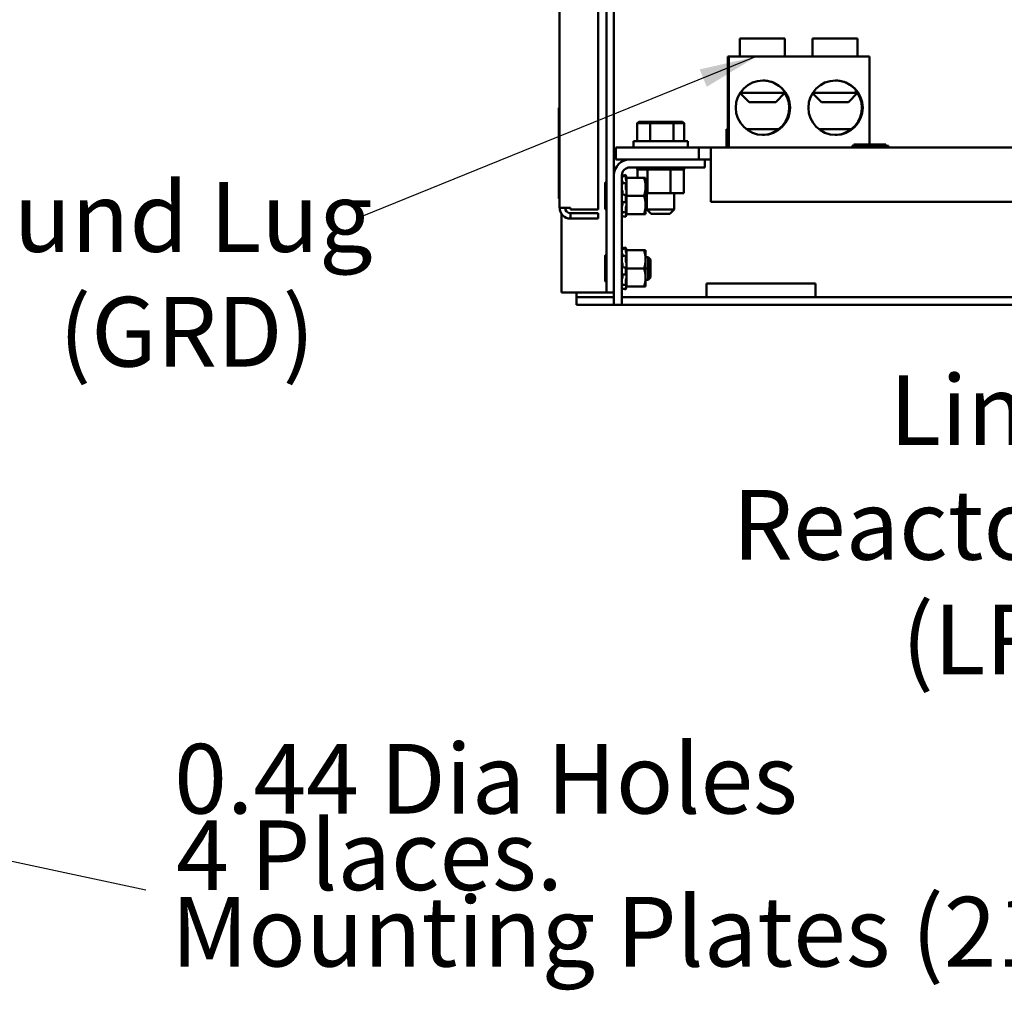
# Model space of a CAD drawing. Units: inches. Extents: x 4 to 172, y 2 to 134.
# Drawn here: x 138 to 151, y 35 to 48 of the extents above; entities that cross this region are included whole.
import ezdxf

# ---------------------------------------------------------------- set-up
doc = ezdxf.new("R2010")
doc.units = ezdxf.units.IN
doc.header["$LTSCALE"] = 8
doc.header["$MEASUREMENT"] = 0
doc.layers.add('Symbol (ANSI)', color=7, linetype='Continuous', lineweight=25)
doc.layers.add('Visible (ANSI)', color=7, linetype='Continuous', lineweight=50)
doc.styles.add('MtXpl_Tahoma', font='tahoma.ttf')
doc.styles.add('Note Text (ANSI)', font='tahoma.ttf')
doc.dimstyles.new('Default (ANSI)$7', dxfattribs={"dimscale": 8, "dimtxt": 0.12, "dimasz": 0.098425, "dimexe": 0.125, "dimexo": 0.0625, "dimgap": 0.031496, "dimtad": 0, "dimtih": 1, "dimtoh": 1, "dimrnd": 1e-08, "dimzin": 0, "dimdsep": 46, "dimtxsty": 'Note Text (ANSI)', "dimcen": 0.09, "dimdle": 0.393701, "dimclrd": 256, "dimclre": 256, "dimclrt": 256, "dimadec": 0, "dimazin": 1, "dimtfac": 1, "dimtofl": 0, "dimtmove": 0, "dimatfit": 3, "dimfxl": 1, "dimtolj": 1, "dimtzin": 4, "dimlwd": -1, "dimlwe": -1, "dimarcsym": 0})

msp = doc.modelspace()

# ---------------------------------------------------------------- linework, layer by layer
at = {"layer": 'Symbol (ANSI)'}
msp.add_lwpolyline([(131.918, 37.581), (139.554, 35.946)], dxfattribs=at)
at = {"layer": 'Visible (ANSI)'}
for p, q in [((145.785, 113.816), (145.785, 45.321)), ((145.255, 45.343), (145.255, 71.187)), ((146.004, 45.79), (146.004, 48.866)), ((145.9, 44.174), (145.9, 48.817)), ((148.359, 47.675), (147.739, 47.675)), ((147.739, 47.425), (147.739, 47.675)), ((148.359, 47.425), (148.359, 47.675)), ((149.359, 47.675), (148.739, 47.675)), ((148.739, 47.425), (148.739, 47.675)), ((149.359, 47.425), (149.359, 47.675)), ((147.574, 46.425), (147.574, 47.425)), ((147.587, 47.425), (147.574, 47.425)), ((147.587, 46.175), (147.587, 47.425)), ((149.525, 47.425), (147.587, 47.425)), ((149.525, 46.215), (149.525, 47.425)), ((147.864, 46.8), (147.74, 46.924)), ((147.766, 46.925), (147.741, 46.925)), ((147.766, 46.925), (147.766, 46.96)), ((147.766, 46.925), (148.359, 46.925)), ((148.234, 46.8), (148.359, 46.925)), ((148.359, 46.925), (148.359, 46.934)), ((148.864, 46.8), (148.74, 46.924)), ((148.741, 46.925), (149.335, 46.925)), ((149.234, 46.8), (149.359, 46.925)), ((149.335, 46.966), (149.335, 46.925)), ((149.365, 46.925), (149.335, 46.925)), ((148.234, 46.8), (147.864, 46.8)), ((149.234, 46.8), (148.864, 46.8)), ((145.243, 45.472), (145.243, 46.722)), ((145.243, 46.722), (145.253, 46.722)), ((145.253, 46.722), (145.253, 45.472)), ((146.345, 46.528), (146.322, 46.508)), ((146.513, 46.528), (146.345, 46.528)), ((146.513, 46.528), (146.502, 46.508)), ((146.813, 46.528), (146.513, 46.528)), ((146.946, 46.528), (146.813, 46.528)), ((146.813, 46.528), (146.826, 46.508)), ((146.946, 46.528), (146.969, 46.508)), ((146.322, 46.508), (146.502, 46.508)), ((146.322, 46.26), (146.322, 46.508)), ((146.502, 46.508), (146.826, 46.508)), ((146.502, 46.26), (146.502, 46.508)), ((146.826, 46.508), (146.969, 46.508)), ((146.826, 46.26), (146.826, 46.508)), ((146.969, 46.26), (146.969, 46.508)), ((147.574, 46.425), (147.553, 46.425)), ((147.553, 46.175), (147.553, 46.425)), ((147.827, 46.425), (148.271, 46.425)), ((148.271, 46.425), (148.272, 46.425)), ((148.827, 46.425), (149.271, 46.425)), ((149.271, 46.425), (149.272, 46.425)), ((146.271, 46.26), (147.021, 46.26)), ((146.271, 46.175), (146.271, 46.26)), ((147.021, 46.175), (147.021, 46.26)), ((147.171, 46.175), (146.029, 46.175)), ((146.029, 46.007), (146.029, 46.175)), ((147.171, 46.175), (147.339, 46.175)), ((147.171, 46.007), (147.171, 46.175)), ((147.339, 46.175), (163.219, 46.175)), ((147.339, 45.839), (147.339, 46.175)), ((149.283, 46.195), (149.783, 46.195)), ((149.283, 46.175), (149.283, 46.195)), ((149.357, 46.215), (149.308, 46.215)), ((149.308, 46.195), (149.308, 46.215)), ((149.41, 46.215), (149.357, 46.215)), ((149.357, 46.195), (149.357, 46.215)), ((149.658, 46.215), (149.41, 46.215)), ((149.41, 46.195), (149.41, 46.215)), ((149.718, 46.215), (149.658, 46.215)), ((149.658, 46.195), (149.658, 46.215)), ((149.749, 46.215), (149.718, 46.215)), ((149.718, 46.195), (149.718, 46.215)), ((149.749, 46.195), (149.749, 46.215)), ((149.783, 46.175), (149.783, 46.195)), ((146.029, 46.007), (146.221, 46.007)), ((146.221, 46.007), (147.254, 46.007)), ((147.254, 46.007), (147.254, 45.898)), ((147.339, 46.007), (147.254, 46.007)), ((147.254, 45.898), (146.221, 45.898)), ((146.322, 45.872), (146.322, 45.898)), ((146.322, 45.872), (146.327, 45.872)), ((146.326, 45.757), (146.326, 45.872)), ((146.327, 45.872), (146.327, 45.898)), ((146.327, 45.872), (146.327, 45.898)), ((146.327, 45.872), (146.343, 45.872)), ((146.327, 45.872), (146.327, 45.872)), ((146.343, 45.872), (146.343, 45.898)), ((146.344, 45.872), (146.343, 45.872)), ((146.344, 45.872), (146.344, 45.898)), ((146.344, 45.872), (146.371, 45.872)), ((146.371, 45.872), (146.371, 45.898)), ((146.373, 45.872), (146.371, 45.872)), ((146.373, 45.872), (146.373, 45.898)), ((146.373, 45.872), (146.409, 45.872)), ((146.409, 45.872), (146.409, 45.898)), ((146.412, 45.872), (146.409, 45.872)), ((146.412, 45.872), (146.412, 45.898)), ((146.412, 45.872), (146.44, 45.872)), ((146.457, 45.872), (146.44, 45.872)), ((146.457, 45.872), (146.457, 45.898)), ((146.46, 45.872), (146.457, 45.872)), ((146.46, 45.872), (146.46, 45.898)), ((146.46, 45.872), (146.462, 45.872)), ((146.464, 45.872), (146.462, 45.872)), ((146.512, 45.872), (146.464, 45.872)), ((146.464, 45.543), (146.464, 45.872)), ((146.512, 45.872), (146.512, 45.898)), ((146.515, 45.872), (146.512, 45.872)), ((146.515, 45.872), (146.515, 45.898)), ((146.515, 45.872), (146.572, 45.872)), ((146.572, 45.872), (146.572, 45.898)), ((146.575, 45.872), (146.572, 45.872)), ((146.575, 45.872), (146.575, 45.898)), ((146.575, 45.872), (146.635, 45.872)), ((146.635, 45.872), (146.635, 45.898)), ((146.638, 45.872), (146.635, 45.872)), ((146.638, 45.872), (146.638, 45.898)), ((146.638, 45.872), (146.698, 45.872)), ((146.698, 45.872), (146.698, 45.898)), ((146.701, 45.872), (146.698, 45.872)), ((146.701, 45.872), (146.701, 45.898)), ((146.701, 45.872), (146.718, 45.872)), ((146.747, 45.872), (146.718, 45.872)), ((146.747, 45.872), (146.759, 45.872)), ((146.759, 45.872), (146.759, 45.898)), ((146.762, 45.872), (146.759, 45.872)), ((146.762, 45.872), (146.762, 45.898)), ((146.783, 45.872), (146.762, 45.872)), ((146.802, 45.872), (146.783, 45.872)), ((146.783, 45.543), (146.783, 45.872)), ((146.802, 45.872), (146.816, 45.872)), ((146.816, 45.872), (146.816, 45.898)), ((146.819, 45.872), (146.816, 45.872)), ((146.819, 45.872), (146.819, 45.898)), ((146.819, 45.872), (146.866, 45.872)), ((146.866, 45.872), (146.866, 45.898)), ((146.868, 45.872), (146.866, 45.872)), ((146.868, 45.872), (146.868, 45.898)), ((146.868, 45.872), (146.908, 45.872)), ((146.908, 45.872), (146.908, 45.898)), ((146.91, 45.872), (146.908, 45.872)), ((146.91, 45.872), (146.91, 45.898)), ((146.91, 45.872), (146.94, 45.872)), ((146.94, 45.872), (146.94, 45.898)), ((146.941, 45.872), (146.94, 45.872)), ((146.941, 45.872), (146.941, 45.898)), ((146.941, 45.872), (146.96, 45.872)), ((146.96, 45.872), (146.96, 45.898)), ((146.961, 45.872), (146.96, 45.872)), ((146.961, 45.872), (146.961, 45.898)), ((146.965, 45.872), (146.961, 45.872)), ((146.965, 45.872), (146.969, 45.872)), ((146.965, 45.543), (146.965, 45.872)), ((146.969, 45.872), (146.969, 45.898)), ((146.969, 45.872), (146.969, 45.898)), ((146.969, 45.872), (146.969, 45.872)), ((147.339, 45.839), (147.339, 45.425)), ((146.004, 44.007), (146.004, 45.79)), ((146.112, 45.79), (146.112, 44.007)), ((146.113, 45.726), (146.112, 45.726)), ((146.166, 45.796), (146.14, 45.789)), ((146.14, 45.777), (146.166, 45.784)), ((146.166, 45.747), (146.166, 45.783)), ((146.171, 45.779), (146.169, 45.786)), ((146.169, 45.777), (146.171, 45.77)), ((146.171, 45.727), (146.169, 45.733)), ((146.175, 45.762), (146.171, 45.779)), ((146.175, 45.762), (146.175, 45.762)), ((146.175, 45.757), (146.175, 45.762)), ((146.175, 45.757), (146.175, 45.671)), ((146.418, 45.757), (146.175, 45.757)), ((146.44, 45.757), (146.418, 45.757)), ((146.44, 45.632), (146.44, 45.757)), ((145.881, 45.676), (145.881, 45.507)), ((146.121, 45.688), (146.121, 45.677)), ((146.141, 45.68), (146.167, 45.685)), ((146.166, 45.606), (146.166, 45.681)), ((146.169, 45.683), (146.171, 45.678)), ((146.171, 45.591), (146.169, 45.593)), ((146.175, 45.589), (146.175, 45.671)), ((146.175, 45.589), (146.175, 45.507)), ((146.44, 45.382), (146.44, 45.632)), ((145.243, 45.472), (145.253, 45.472)), ((145.881, 45.507), (145.9, 45.507)), ((145.881, 45.507), (145.881, 45.338)), ((145.9, 45.507), (145.881, 45.507)), ((146.121, 45.56), (146.121, 45.541)), ((146.143, 45.521), (146.169, 45.521)), ((146.166, 45.427), (146.166, 45.512)), ((146.169, 45.521), (146.171, 45.521)), ((146.175, 45.507), (146.175, 45.425)), ((146.418, 45.507), (146.175, 45.507)), ((146.44, 45.543), (146.464, 45.543)), ((146.458, 45.507), (146.44, 45.507)), ((146.44, 45.507), (146.458, 45.507)), ((146.458, 45.543), (146.458, 45.32)), ((146.464, 45.543), (146.783, 45.543)), ((146.783, 45.543), (146.965, 45.543)), ((146.833, 45.543), (146.833, 45.32)), ((145.255, 45.343), (145.405, 45.343)), ((145.405, 45.321), (145.405, 45.343)), ((145.785, 45.321), (145.405, 45.321)), ((146.121, 45.412), (146.121, 45.394)), ((146.168, 45.42), (146.142, 45.422)), ((146.166, 45.279), (146.166, 45.341)), ((146.171, 45.423), (146.169, 45.421)), ((146.169, 45.355), (146.171, 45.359)), ((146.175, 45.424), (146.175, 45.425)), ((146.175, 45.424), (146.175, 45.424)), ((146.175, 45.377), (146.175, 45.424)), ((146.175, 45.372), (146.175, 45.377)), ((146.175, 45.339), (146.175, 45.372)), ((146.175, 45.339), (146.175, 45.257)), ((146.44, 45.257), (146.44, 45.382)), ((146.458, 45.351), (146.44, 45.351)), ((146.458, 45.32), (146.833, 45.32)), ((146.518, 45.26), (146.458, 45.32)), ((146.773, 45.26), (146.833, 45.32)), ((147.339, 45.425), (163.219, 45.425)), ((145.28, 44.174), (145.28, 45.261)), ((145.405, 45.269), (145.785, 45.269)), ((145.405, 45.269), (145.405, 45.194)), ((145.405, 45.194), (145.785, 45.194)), ((145.785, 45.269), (145.785, 45.194)), ((146.117, 45.287), (146.112, 45.287)), ((146.166, 45.218), (146.14, 45.225)), ((146.167, 45.277), (146.141, 45.283)), ((146.166, 45.218), (146.166, 45.233)), ((146.171, 45.287), (146.169, 45.281)), ((146.169, 45.246), (146.171, 45.253)), ((146.171, 45.235), (146.169, 45.228)), ((146.175, 45.252), (146.171, 45.235)), ((146.175, 45.252), (146.175, 45.257)), ((146.418, 45.257), (146.175, 45.257)), ((146.418, 45.257), (146.44, 45.257)), ((146.773, 45.26), (146.518, 45.26)), ((146.166, 44.796), (146.14, 44.789)), ((146.14, 44.777), (146.166, 44.784)), ((146.166, 44.747), (146.166, 44.783)), ((146.171, 44.779), (146.169, 44.786)), ((146.169, 44.777), (146.171, 44.77)), ((146.175, 44.762), (146.171, 44.779)), ((146.175, 44.762), (146.175, 44.762)), ((146.175, 44.757), (146.175, 44.762)), ((146.175, 44.757), (146.175, 44.671)), ((146.418, 44.757), (146.175, 44.757)), ((146.44, 44.757), (146.418, 44.757)), ((146.44, 44.632), (146.44, 44.757)), ((145.882, 44.676), (145.882, 44.507)), ((146.113, 44.726), (146.112, 44.726)), ((146.121, 44.688), (146.121, 44.677)), ((146.141, 44.68), (146.167, 44.685)), ((146.166, 44.606), (146.166, 44.681)), ((146.171, 44.727), (146.169, 44.733)), ((146.169, 44.683), (146.171, 44.678)), ((146.175, 44.589), (146.175, 44.671)), ((146.474, 44.663), (146.44, 44.663)), ((146.44, 44.382), (146.44, 44.632)), ((146.474, 44.663), (146.474, 44.507)), ((146.474, 44.507), (146.474, 44.663)), ((146.507, 44.63), (146.474, 44.663)), ((146.507, 44.63), (146.507, 44.507)), ((146.507, 44.63), (146.507, 44.507)), ((145.882, 44.507), (145.9, 44.507)), ((145.882, 44.507), (145.882, 44.338)), ((145.9, 44.507), (145.882, 44.507)), ((146.121, 44.56), (146.121, 44.541)), ((146.143, 44.521), (146.169, 44.521)), ((146.166, 44.427), (146.166, 44.512)), ((146.171, 44.591), (146.169, 44.593)), ((146.169, 44.521), (146.171, 44.521)), ((146.175, 44.589), (146.175, 44.507)), ((146.175, 44.507), (146.175, 44.425)), ((146.418, 44.507), (146.175, 44.507)), ((146.474, 44.507), (146.44, 44.507)), ((146.44, 44.507), (146.474, 44.507)), ((146.507, 44.507), (146.474, 44.507)), ((146.474, 44.351), (146.474, 44.507)), ((146.474, 44.507), (146.474, 44.351)), ((146.474, 44.507), (146.507, 44.507)), ((146.507, 44.507), (146.507, 44.384)), ((146.507, 44.507), (146.507, 44.384)), ((146.121, 44.412), (146.121, 44.394)), ((146.168, 44.42), (146.142, 44.422)), ((146.171, 44.423), (146.169, 44.421)), ((146.169, 44.355), (146.171, 44.359)), ((146.175, 44.424), (146.175, 44.425)), ((146.175, 44.424), (146.175, 44.424)), ((146.175, 44.377), (146.175, 44.424)), ((146.175, 44.372), (146.175, 44.377)), ((146.175, 44.339), (146.175, 44.372)), ((146.44, 44.257), (146.44, 44.382)), ((146.474, 44.351), (146.44, 44.351)), ((146.507, 44.384), (146.474, 44.351)), ((146.117, 44.287), (146.112, 44.287)), ((146.166, 44.218), (146.14, 44.225)), ((146.167, 44.277), (146.141, 44.283)), ((146.166, 44.279), (146.166, 44.341)), ((146.166, 44.218), (146.166, 44.233)), ((146.171, 44.287), (146.169, 44.281)), ((146.169, 44.246), (146.171, 44.253)), ((146.171, 44.235), (146.169, 44.228)), ((146.175, 44.252), (146.171, 44.235)), ((146.175, 44.339), (146.175, 44.257)), ((146.175, 44.252), (146.175, 44.257)), ((146.418, 44.257), (146.175, 44.257)), ((146.418, 44.257), (146.44, 44.257)), ((147.28, 44.302), (147.28, 44.112)), ((147.28, 44.302), (148.78, 44.302)), ((148.78, 44.302), (148.78, 44.112)), ((145.488, 44.174), (145.28, 44.174)), ((145.488, 44.112), (145.488, 44.174)), ((145.488, 44.174), (145.796, 44.174)), ((145.488, 44.008), (145.488, 44.112)), ((146.004, 44.112), (145.488, 44.112)), ((145.9, 44.174), (145.796, 44.174)), ((145.9, 44.174), (146.004, 44.174)), ((147.28, 44.112), (146.112, 44.112)), ((147.28, 44.112), (148.78, 44.112)), ((161.78, 44.112), (148.78, 44.112)), ((146.004, 44.008), (145.488, 44.008)), ((146.112, 44.007), (146.004, 44.007)), ((164.447, 44.008), (146.112, 44.008))]:
    msp.add_line(p, q, dxfattribs=at)
for centre, radius, start, end in [((146.221, 45.79), 0.217, 90, 180), ((146.221, 45.79), 0.108, 90, 180), ((145.9, 45.676), 0.0188, 90, 180), ((145.9, 45.676), 0.0188, 180, 180.0059), ((145.405, 45.343), 0.149, 180, 270), ((145.405, 45.343), 0.0747, 180, 270), ((145.9, 45.338), 0.0188, 180, 270), ((145.9, 45.338), 0.0188, 179.9941, 180), ((145.901, 44.676), 0.0188, 93.6597, 180), ((145.901, 44.676), 0.0188, 180, 180.0059), ((145.901, 44.338), 0.0188, 180, 266.3403), ((145.901, 44.338), 0.0188, 179.9941, 180)]:
    msp.add_arc(centre, radius, start, end, dxfattribs=at)
for centre in [(148.056, 46.722), (149.056, 46.722)]:
    msp.add_ellipse(centre, major_axis=(0, 0.375), ratio=0.99993, dxfattribs=at)
for centre, major_axis, start_param, end_param in [((148.043, 46.722), (0, 0.375), 3.798311, 5.28173), ((149.043, 46.722), (0, 0.375), 3.798311, 5.28173), ((148.042, 46.722), (0, -0.375), 0.018785, 0.656718), ((149.042, 46.722), (0, -0.375), 0.018785, 0.656718)]:
    msp.add_ellipse(centre, major_axis=major_axis, ratio=0.99993, start_param=start_param, end_param=end_param, dxfattribs=at)
for points, knots in [([(148.055, 47.097), (148.096, 47.097), (148.138, 47.089), (148.214, 47.063), (148.247, 47.044), (148.3, 47.005), (148.323, 46.982), (148.346, 46.953), (148.352, 46.945), (148.36, 46.933), (148.362, 46.929), (148.362, 46.929), (148.361, 46.93), (148.359, 46.932)], [1.299313, 1.299313, 1.299313, 1.299313, 1.612705, 1.612705, 1.929872, 1.929872, 2.260474, 2.260474, 2.425775, 2.425775, 2.591076, 2.591076, 2.683101, 2.683101, 2.683101, 2.683101]), ([(149.054, 47.097), (149.096, 47.097), (149.138, 47.089), (149.214, 47.063), (149.247, 47.044), (149.298, 47.006), (149.32, 46.985), (149.335, 46.966)], [6.4814652, 6.4814652, 6.4814652, 6.4814652, 6.7948577, 6.7948577, 7.1120246, 7.1120246, 7.4224728, 7.4224728, 7.4224728, 7.4224728]), ([(149.335, 46.966), (149.344, 46.956), (149.352, 46.945), (149.361, 46.932), (149.363, 46.928), (149.365, 46.925)], [1.4745859, 1.4745859, 1.4745859, 1.4745859, 1.6136016, 1.6136016, 1.6754218, 1.6754218, 1.6754218, 1.6754218]), ([(146.114, 45.773), (146.114, 45.774), (146.114, 45.775), (146.113, 45.777), (146.113, 45.778), (146.113, 45.78), (146.112, 45.78), (146.112, 45.781), (146.112, 45.781), (146.112, 45.781)], [0, 0, 0, 0, 0.00859945, 0.00859945, 0.01840172, 0.01840172, 0.02821181, 0.02821181, 0.03593854, 0.03593854, 0.03593854, 0.03593854]), ([(146.114, 45.722), (146.114, 45.723), (146.114, 45.724), (146.113, 45.726), (146.113, 45.728), (146.113, 45.73), (146.112, 45.731), (146.112, 45.733), (146.112, 45.734), (146.112, 45.735)], [0, 0, 0, 0, 0.00859945, 0.00859945, 0.01840172, 0.01840172, 0.02821181, 0.02821181, 0.03680973, 0.03680973, 0.03680973, 0.03680973]), ([(146.114, 45.722), (146.115, 45.72), (146.116, 45.718), (146.117, 45.711), (146.118, 45.707), (146.12, 45.698), (146.121, 45.694), (146.121, 45.689), (146.121, 45.689), (146.121, 45.688)], [0.31874729, 0.31874729, 0.31874729, 0.31874729, 0.3360897, 0.3360897, 0.368637, 0.368637, 0.39988107, 0.39988107, 0.40654747, 0.40654747, 0.40654747, 0.40654747]), ([(146.166, 45.796), (146.166, 45.796), (146.166, 45.796), (146.166, 45.795), (146.167, 45.794), (146.167, 45.792), (146.167, 45.791), (146.168, 45.789), (146.168, 45.787), (146.169, 45.786)], [-0.03828151, -0.03828151, -0.03828151, -0.03828151, -0.0293661, -0.0293661, -0.01957728, -0.01957728, -0.00978864, -0.00978864, 0, 0, 0, 0]), ([(146.169, 45.777), (146.168, 45.778), (146.168, 45.779), (146.167, 45.781), (146.167, 45.782), (146.167, 45.783), (146.166, 45.783), (146.166, 45.784), (146.166, 45.784), (146.166, 45.783)], [-0.1530952, -0.1530952, -0.1530952, -0.1530952, -0.14330656, -0.14330656, -0.13351792, -0.13351792, -0.12372911, -0.12372911, -0.11394031, -0.11394031, -0.11394031, -0.11394031]), ([(146.166, 45.747), (146.166, 45.746), (146.166, 45.745), (146.166, 45.743), (146.167, 45.741), (146.167, 45.739), (146.167, 45.738), (146.168, 45.735), (146.168, 45.734), (146.169, 45.733)], [-0.0391549, -0.0391549, -0.0391549, -0.0391549, -0.0293661, -0.0293661, -0.01957728, -0.01957728, -0.00978864, -0.00978864, 0, 0, 0, 0]), ([(146.175, 45.762), (146.175, 45.763), (146.174, 45.765), (146.173, 45.771), (146.172, 45.775), (146.171, 45.779)], [-0.34902268, -0.34902268, -0.34902268, -0.34902268, -0.3360897, -0.3360897, -0.3035424, -0.3035424, -0.3035424, -0.3035424]), ([(146.171, 45.77), (146.172, 45.766), (146.173, 45.762), (146.174, 45.757), (146.175, 45.755), (146.175, 45.754)], [-0.5587079, -0.5587079, -0.5587079, -0.5587079, -0.5261606, -0.5261606, -0.51322763, -0.51322763, -0.51322763, -0.51322763]), ([(146.175, 45.71), (146.175, 45.712), (146.174, 45.714), (146.173, 45.72), (146.172, 45.724), (146.171, 45.727)], [-0.34902268, -0.34902268, -0.34902268, -0.34902268, -0.3360897, -0.3360897, -0.3035424, -0.3035424, -0.3035424, -0.3035424]), ([(146.112, 45.672), (146.112, 45.673), (146.112, 45.674), (146.112, 45.675), (146.113, 45.676), (146.113, 45.676), (146.113, 45.676), (146.113, 45.676)], [0, 0, 0, 0, 0.0085914, 0.0085914, 0.01840146, 0.01840146, 0.02331253, 0.02331253, 0.02331253, 0.02331253]), ([(146.114, 45.589), (146.114, 45.589), (146.114, 45.59), (146.113, 45.592), (146.113, 45.593), (146.113, 45.595), (146.112, 45.596), (146.112, 45.599), (146.112, 45.6), (146.112, 45.601)], [0, 0, 0, 0, 0.00859945, 0.00859945, 0.01840172, 0.01840172, 0.02821181, 0.02821181, 0.03680973, 0.03680973, 0.03680973, 0.03680973]), ([(146.114, 45.589), (146.115, 45.588), (146.116, 45.586), (146.117, 45.582), (146.118, 45.579), (146.12, 45.572), (146.121, 45.567), (146.121, 45.562), (146.121, 45.561), (146.121, 45.56)], [0.31874729, 0.31874729, 0.31874729, 0.31874729, 0.3360897, 0.3360897, 0.368637, 0.368637, 0.39988107, 0.39988107, 0.40654747, 0.40654747, 0.40654747, 0.40654747]), ([(146.169, 45.683), (146.168, 45.683), (146.168, 45.684), (146.167, 45.685), (146.167, 45.685), (146.167, 45.684), (146.166, 45.684), (146.166, 45.683), (146.166, 45.682), (146.166, 45.681)], [-0.1530952, -0.1530952, -0.1530952, -0.1530952, -0.14330656, -0.14330656, -0.13351792, -0.13351792, -0.12372911, -0.12372911, -0.11394031, -0.11394031, -0.11394031, -0.11394031]), ([(146.166, 45.606), (146.166, 45.605), (146.166, 45.603), (146.166, 45.601), (146.167, 45.599), (146.167, 45.597), (146.167, 45.596), (146.168, 45.594), (146.168, 45.594), (146.169, 45.593)], [-0.0391549, -0.0391549, -0.0391549, -0.0391549, -0.0293661, -0.0293661, -0.01957728, -0.01957728, -0.00978864, -0.00978864, 0, 0, 0, 0]), ([(146.171, 45.678), (146.172, 45.676), (146.173, 45.673), (146.174, 45.671), (146.175, 45.671), (146.175, 45.671)], [-0.5587079, -0.5587079, -0.5587079, -0.5587079, -0.5261606, -0.5261606, -0.51322763, -0.51322763, -0.51322763, -0.51322763]), ([(146.175, 45.581), (146.175, 45.583), (146.174, 45.584), (146.173, 45.588), (146.172, 45.59), (146.171, 45.591)], [-0.34902268, -0.34902268, -0.34902268, -0.34902268, -0.3360897, -0.3360897, -0.3035424, -0.3035424, -0.3035424, -0.3035424]), ([(146.112, 45.511), (146.112, 45.513), (146.112, 45.514), (146.112, 45.516), (146.113, 45.517), (146.113, 45.519), (146.113, 45.52), (146.114, 45.521), (146.114, 45.521), (146.114, 45.521)], [0, 0, 0, 0, 0.0085914, 0.0085914, 0.01840146, 0.01840146, 0.02820421, 0.02820421, 0.03681057, 0.03681057, 0.03681057, 0.03681057]), ([(146.114, 45.424), (146.114, 45.424), (146.114, 45.424), (146.113, 45.424), (146.113, 45.425), (146.113, 45.426), (146.112, 45.427), (146.112, 45.429), (146.112, 45.43), (146.112, 45.431)], [0.00390513, 0.00390513, 0.00390513, 0.00390513, 0.00859945, 0.00859945, 0.01840172, 0.01840172, 0.02821181, 0.02821181, 0.03680973, 0.03680973, 0.03680973, 0.03680973]), ([(146.121, 45.541), (146.121, 45.54), (146.121, 45.539), (146.121, 45.535), (146.12, 45.531), (146.118, 45.526), (146.117, 45.524), (146.116, 45.522), (146.115, 45.522), (146.114, 45.521)], [0.45570283, 0.45570283, 0.45570283, 0.45570283, 0.46236923, 0.46236923, 0.49361331, 0.49361331, 0.5261606, 0.5261606, 0.54350301, 0.54350301, 0.54350301, 0.54350301]), ([(146.169, 45.521), (146.168, 45.522), (146.168, 45.521), (146.167, 45.52), (146.167, 45.52), (146.167, 45.518), (146.166, 45.517), (146.166, 45.514), (146.166, 45.513), (146.166, 45.512)], [-0.1530952, -0.1530952, -0.1530952, -0.1530952, -0.14330656, -0.14330656, -0.13351792, -0.13351792, -0.12372911, -0.12372911, -0.11394031, -0.11394031, -0.11394031, -0.11394031]), ([(146.171, 45.521), (146.172, 45.521), (146.173, 45.521), (146.174, 45.523), (146.175, 45.524), (146.175, 45.525)], [-0.5587079, -0.5587079, -0.5587079, -0.5587079, -0.5261606, -0.5261606, -0.51322763, -0.51322763, -0.51322763, -0.51322763]), ([(146.112, 45.349), (146.112, 45.35), (146.112, 45.351), (146.112, 45.353), (146.113, 45.355), (146.113, 45.357), (146.113, 45.358), (146.114, 45.361), (146.114, 45.361), (146.114, 45.362)], [0, 0, 0, 0, 0.0085914, 0.0085914, 0.01840146, 0.01840146, 0.02820421, 0.02820421, 0.03681057, 0.03681057, 0.03681057, 0.03681057]), ([(146.121, 45.394), (146.121, 45.394), (146.121, 45.393), (146.121, 45.387), (146.12, 45.383), (146.118, 45.375), (146.117, 45.371), (146.116, 45.366), (146.115, 45.364), (146.114, 45.362)], [0.45570283, 0.45570283, 0.45570283, 0.45570283, 0.46236923, 0.46236923, 0.49361331, 0.49361331, 0.5261606, 0.5261606, 0.54350301, 0.54350301, 0.54350301, 0.54350301]), ([(146.117, 45.424), (146.118, 45.423), (146.119, 45.422), (146.12, 45.42), (146.121, 45.417), (146.121, 45.414), (146.121, 45.413), (146.121, 45.412)], [0.34851185, 0.34851185, 0.34851185, 0.34851185, 0.368637, 0.368637, 0.39988107, 0.39988107, 0.40654747, 0.40654747, 0.40654747, 0.40654747]), ([(146.166, 45.427), (146.166, 45.426), (146.166, 45.425), (146.166, 45.423), (146.167, 45.422), (146.167, 45.421), (146.167, 45.42), (146.168, 45.42), (146.168, 45.42), (146.169, 45.421)], [-0.0391549, -0.0391549, -0.0391549, -0.0391549, -0.0293661, -0.0293661, -0.01957728, -0.01957728, -0.00978864, -0.00978864, 0, 0, 0, 0]), ([(146.169, 45.355), (146.168, 45.354), (146.168, 45.353), (146.167, 45.351), (146.167, 45.35), (146.167, 45.347), (146.166, 45.346), (146.166, 45.343), (146.166, 45.342), (146.166, 45.341)], [-0.1530952, -0.1530952, -0.1530952, -0.1530952, -0.14330656, -0.14330656, -0.13351792, -0.13351792, -0.12372911, -0.12372911, -0.11394031, -0.11394031, -0.11394031, -0.11394031]), ([(146.175, 45.424), (146.175, 45.424), (146.174, 45.424), (146.173, 45.425), (146.172, 45.424), (146.171, 45.423)], [-0.34902268, -0.34902268, -0.34902268, -0.34902268, -0.3360897, -0.3360897, -0.3035424, -0.3035424, -0.3035424, -0.3035424]), ([(146.171, 45.359), (146.172, 45.361), (146.173, 45.364), (146.174, 45.369), (146.175, 45.37), (146.175, 45.372)], [-0.5587079, -0.5587079, -0.5587079, -0.5587079, -0.5261606, -0.5261606, -0.51322763, -0.51322763, -0.51322763, -0.51322763]), ([(146.175, 45.298), (146.175, 45.297), (146.174, 45.296), (146.173, 45.293), (146.172, 45.29), (146.171, 45.287)], [-0.34902268, -0.34902268, -0.34902268, -0.34902268, -0.3360897, -0.3360897, -0.3035424, -0.3035424, -0.3035424, -0.3035424]), ([(146.113, 45.288), (146.112, 45.288), (146.112, 45.289), (146.112, 45.289), (146.112, 45.29), (146.112, 45.291)], [0.02022853, 0.02022853, 0.02022853, 0.02022853, 0.02821181, 0.02821181, 0.03680973, 0.03680973, 0.03680973, 0.03680973]), ([(146.113, 45.287), (146.113, 45.287), (146.113, 45.286), (146.113, 45.284), (146.112, 45.282), (146.112, 45.281), (146.112, 45.28), (146.112, 45.279)], [0.01140041, 0.01140041, 0.01140041, 0.01140041, 0.01840172, 0.01840172, 0.02821181, 0.02821181, 0.03680973, 0.03680973, 0.03680973, 0.03680973]), ([(146.112, 45.247), (146.112, 45.248), (146.112, 45.248), (146.112, 45.25), (146.113, 45.25), (146.113, 45.253), (146.113, 45.254), (146.114, 45.256), (146.114, 45.257), (146.114, 45.258)], [0, 0, 0, 0, 0.0085914, 0.0085914, 0.01840146, 0.01840146, 0.02820421, 0.02820421, 0.03681057, 0.03681057, 0.03681057, 0.03681057]), ([(146.121, 45.287), (146.12, 45.284), (146.12, 45.281), (146.118, 45.274), (146.117, 45.27), (146.116, 45.263), (146.115, 45.261), (146.114, 45.258)], [0.46919902, 0.46919902, 0.46919902, 0.46919902, 0.49361331, 0.49361331, 0.5261606, 0.5261606, 0.54350301, 0.54350301, 0.54350301, 0.54350301]), ([(146.166, 45.279), (146.166, 45.278), (146.166, 45.278), (146.166, 45.277), (146.167, 45.277), (146.167, 45.277), (146.167, 45.278), (146.168, 45.279), (146.168, 45.28), (146.169, 45.281)], [-0.0391549, -0.0391549, -0.0391549, -0.0391549, -0.0293661, -0.0293661, -0.01957728, -0.01957728, -0.00978864, -0.00978864, 0, 0, 0, 0]), ([(146.169, 45.246), (146.168, 45.245), (146.168, 45.244), (146.167, 45.241), (146.167, 45.24), (146.167, 45.237), (146.166, 45.236), (146.166, 45.235), (146.166, 45.234), (146.166, 45.233)], [-0.1530952, -0.1530952, -0.1530952, -0.1530952, -0.14330656, -0.14330656, -0.13351792, -0.13351792, -0.12372911, -0.12372911, -0.11394031, -0.11394031, -0.11394031, -0.11394031]), ([(146.166, 45.218), (146.166, 45.218), (146.166, 45.218), (146.166, 45.219), (146.167, 45.22), (146.167, 45.222), (146.167, 45.223), (146.168, 45.225), (146.168, 45.226), (146.169, 45.228)], [-0.0391549, -0.0391549, -0.0391549, -0.0391549, -0.0293661, -0.0293661, -0.01957728, -0.01957728, -0.00978864, -0.00978864, 0, 0, 0, 0]), ([(146.171, 45.253), (146.172, 45.257), (146.173, 45.261), (146.174, 45.267), (146.175, 45.269), (146.175, 45.271)], [-0.5587079, -0.5587079, -0.5587079, -0.5587079, -0.5261606, -0.5261606, -0.51322763, -0.51322763, -0.51322763, -0.51322763]), ([(146.114, 44.773), (146.114, 44.774), (146.114, 44.775), (146.113, 44.777), (146.113, 44.778), (146.113, 44.78), (146.112, 44.78), (146.112, 44.781), (146.112, 44.781), (146.112, 44.781)], [0, 0, 0, 0, 0.00859945, 0.00859945, 0.01840172, 0.01840172, 0.02821181, 0.02821181, 0.03593854, 0.03593854, 0.03593854, 0.03593854]), ([(146.166, 44.796), (146.166, 44.796), (146.166, 44.796), (146.166, 44.795), (146.167, 44.794), (146.167, 44.792), (146.167, 44.791), (146.168, 44.789), (146.168, 44.787), (146.169, 44.786)], [-0.03828151, -0.03828151, -0.03828151, -0.03828151, -0.0293661, -0.0293661, -0.01957728, -0.01957728, -0.00978864, -0.00978864, 0, 0, 0, 0]), ([(146.169, 44.777), (146.168, 44.778), (146.168, 44.779), (146.167, 44.781), (146.167, 44.782), (146.167, 44.783), (146.166, 44.783), (146.166, 44.784), (146.166, 44.784), (146.166, 44.783)], [-0.1530952, -0.1530952, -0.1530952, -0.1530952, -0.14330656, -0.14330656, -0.13351792, -0.13351792, -0.12372911, -0.12372911, -0.11394031, -0.11394031, -0.11394031, -0.11394031]), ([(146.175, 44.762), (146.175, 44.763), (146.174, 44.765), (146.173, 44.771), (146.172, 44.775), (146.171, 44.779)], [-0.34902268, -0.34902268, -0.34902268, -0.34902268, -0.3360897, -0.3360897, -0.3035424, -0.3035424, -0.3035424, -0.3035424]), ([(146.171, 44.77), (146.172, 44.766), (146.173, 44.762), (146.174, 44.757), (146.175, 44.755), (146.175, 44.754)], [-0.5587079, -0.5587079, -0.5587079, -0.5587079, -0.5261606, -0.5261606, -0.51322763, -0.51322763, -0.51322763, -0.51322763]), ([(146.114, 44.722), (146.114, 44.723), (146.114, 44.724), (146.113, 44.726), (146.113, 44.728), (146.113, 44.73), (146.112, 44.731), (146.112, 44.733), (146.112, 44.734), (146.112, 44.735)], [0, 0, 0, 0, 0.00859945, 0.00859945, 0.01840172, 0.01840172, 0.02821181, 0.02821181, 0.03680973, 0.03680973, 0.03680973, 0.03680973]), ([(146.112, 44.672), (146.112, 44.673), (146.112, 44.674), (146.112, 44.675), (146.113, 44.676), (146.113, 44.676), (146.113, 44.676), (146.113, 44.676)], [0, 0, 0, 0, 0.0085914, 0.0085914, 0.01840146, 0.01840146, 0.02331253, 0.02331253, 0.02331253, 0.02331253]), ([(146.114, 44.722), (146.115, 44.72), (146.116, 44.718), (146.117, 44.711), (146.118, 44.707), (146.12, 44.698), (146.121, 44.694), (146.121, 44.689), (146.121, 44.689), (146.121, 44.688)], [0.31874729, 0.31874729, 0.31874729, 0.31874729, 0.3360897, 0.3360897, 0.368637, 0.368637, 0.39988107, 0.39988107, 0.40654747, 0.40654747, 0.40654747, 0.40654747]), ([(146.166, 44.747), (146.166, 44.746), (146.166, 44.745), (146.166, 44.743), (146.167, 44.741), (146.167, 44.739), (146.167, 44.738), (146.168, 44.735), (146.168, 44.734), (146.169, 44.733)], [-0.0391549, -0.0391549, -0.0391549, -0.0391549, -0.0293661, -0.0293661, -0.01957728, -0.01957728, -0.00978864, -0.00978864, 0, 0, 0, 0]), ([(146.169, 44.683), (146.168, 44.683), (146.168, 44.684), (146.167, 44.685), (146.167, 44.685), (146.167, 44.684), (146.166, 44.684), (146.166, 44.683), (146.166, 44.682), (146.166, 44.681)], [-0.1530952, -0.1530952, -0.1530952, -0.1530952, -0.14330656, -0.14330656, -0.13351792, -0.13351792, -0.12372911, -0.12372911, -0.11394031, -0.11394031, -0.11394031, -0.11394031]), ([(146.175, 44.71), (146.175, 44.712), (146.174, 44.714), (146.173, 44.72), (146.172, 44.724), (146.171, 44.727)], [-0.34902268, -0.34902268, -0.34902268, -0.34902268, -0.3360897, -0.3360897, -0.3035424, -0.3035424, -0.3035424, -0.3035424]), ([(146.171, 44.678), (146.172, 44.676), (146.173, 44.673), (146.174, 44.671), (146.175, 44.671), (146.175, 44.671)], [-0.5587079, -0.5587079, -0.5587079, -0.5587079, -0.5261606, -0.5261606, -0.51322763, -0.51322763, -0.51322763, -0.51322763]), ([(146.114, 44.589), (146.114, 44.589), (146.114, 44.59), (146.113, 44.592), (146.113, 44.593), (146.113, 44.595), (146.112, 44.596), (146.112, 44.599), (146.112, 44.6), (146.112, 44.601)], [0, 0, 0, 0, 0.00859945, 0.00859945, 0.01840172, 0.01840172, 0.02821181, 0.02821181, 0.03680973, 0.03680973, 0.03680973, 0.03680973]), ([(146.112, 44.511), (146.112, 44.513), (146.112, 44.514), (146.112, 44.516), (146.113, 44.517), (146.113, 44.519), (146.113, 44.52), (146.114, 44.521), (146.114, 44.521), (146.114, 44.521)], [0, 0, 0, 0, 0.0085914, 0.0085914, 0.01840146, 0.01840146, 0.02820421, 0.02820421, 0.03681057, 0.03681057, 0.03681057, 0.03681057]), ([(146.114, 44.589), (146.115, 44.588), (146.116, 44.586), (146.117, 44.582), (146.118, 44.579), (146.12, 44.572), (146.121, 44.567), (146.121, 44.562), (146.121, 44.561), (146.121, 44.56)], [0.31874729, 0.31874729, 0.31874729, 0.31874729, 0.3360897, 0.3360897, 0.368637, 0.368637, 0.39988107, 0.39988107, 0.40654747, 0.40654747, 0.40654747, 0.40654747]), ([(146.121, 44.541), (146.121, 44.54), (146.121, 44.539), (146.121, 44.535), (146.12, 44.531), (146.118, 44.526), (146.117, 44.524), (146.116, 44.522), (146.115, 44.522), (146.114, 44.521)], [0.45570283, 0.45570283, 0.45570283, 0.45570283, 0.46236923, 0.46236923, 0.49361331, 0.49361331, 0.5261606, 0.5261606, 0.54350301, 0.54350301, 0.54350301, 0.54350301]), ([(146.166, 44.606), (146.166, 44.605), (146.166, 44.603), (146.166, 44.601), (146.167, 44.599), (146.167, 44.597), (146.167, 44.596), (146.168, 44.594), (146.168, 44.594), (146.169, 44.593)], [-0.0391549, -0.0391549, -0.0391549, -0.0391549, -0.0293661, -0.0293661, -0.01957728, -0.01957728, -0.00978864, -0.00978864, 0, 0, 0, 0]), ([(146.169, 44.521), (146.168, 44.522), (146.168, 44.521), (146.167, 44.52), (146.167, 44.52), (146.167, 44.518), (146.166, 44.517), (146.166, 44.514), (146.166, 44.513), (146.166, 44.512)], [-0.1530952, -0.1530952, -0.1530952, -0.1530952, -0.14330656, -0.14330656, -0.13351792, -0.13351792, -0.12372911, -0.12372911, -0.11394031, -0.11394031, -0.11394031, -0.11394031]), ([(146.175, 44.581), (146.175, 44.583), (146.174, 44.584), (146.173, 44.588), (146.172, 44.59), (146.171, 44.591)], [-0.34902268, -0.34902268, -0.34902268, -0.34902268, -0.3360897, -0.3360897, -0.3035424, -0.3035424, -0.3035424, -0.3035424]), ([(146.171, 44.521), (146.172, 44.521), (146.173, 44.521), (146.174, 44.523), (146.175, 44.524), (146.175, 44.525)], [-0.5587079, -0.5587079, -0.5587079, -0.5587079, -0.5261606, -0.5261606, -0.51322763, -0.51322763, -0.51322763, -0.51322763]), ([(146.114, 44.424), (146.114, 44.424), (146.114, 44.424), (146.113, 44.424), (146.113, 44.425), (146.113, 44.426), (146.112, 44.427), (146.112, 44.429), (146.112, 44.43), (146.112, 44.431)], [0.00390513, 0.00390513, 0.00390513, 0.00390513, 0.00859945, 0.00859945, 0.01840172, 0.01840172, 0.02821181, 0.02821181, 0.03680973, 0.03680973, 0.03680973, 0.03680973]), ([(146.112, 44.349), (146.112, 44.35), (146.112, 44.351), (146.112, 44.353), (146.113, 44.355), (146.113, 44.357), (146.113, 44.358), (146.114, 44.361), (146.114, 44.361), (146.114, 44.362)], [0, 0, 0, 0, 0.0085914, 0.0085914, 0.01840146, 0.01840146, 0.02820421, 0.02820421, 0.03681057, 0.03681057, 0.03681057, 0.03681057]), ([(146.121, 44.394), (146.121, 44.394), (146.121, 44.393), (146.121, 44.387), (146.12, 44.383), (146.118, 44.375), (146.117, 44.371), (146.116, 44.366), (146.115, 44.364), (146.114, 44.362)], [0.45570283, 0.45570283, 0.45570283, 0.45570283, 0.46236923, 0.46236923, 0.49361331, 0.49361331, 0.5261606, 0.5261606, 0.54350301, 0.54350301, 0.54350301, 0.54350301]), ([(146.117, 44.424), (146.118, 44.423), (146.119, 44.422), (146.12, 44.42), (146.121, 44.417), (146.121, 44.414), (146.121, 44.413), (146.121, 44.412)], [0.34851185, 0.34851185, 0.34851185, 0.34851185, 0.368637, 0.368637, 0.39988107, 0.39988107, 0.40654747, 0.40654747, 0.40654747, 0.40654747]), ([(146.166, 44.427), (146.166, 44.426), (146.166, 44.425), (146.166, 44.423), (146.167, 44.422), (146.167, 44.421), (146.167, 44.42), (146.168, 44.42), (146.168, 44.42), (146.169, 44.421)], [-0.0391549, -0.0391549, -0.0391549, -0.0391549, -0.0293661, -0.0293661, -0.01957728, -0.01957728, -0.00978864, -0.00978864, 0, 0, 0, 0]), ([(146.169, 44.355), (146.168, 44.354), (146.168, 44.353), (146.167, 44.351), (146.167, 44.35), (146.167, 44.347), (146.166, 44.346), (146.166, 44.343), (146.166, 44.342), (146.166, 44.341)], [-0.1530952, -0.1530952, -0.1530952, -0.1530952, -0.14330656, -0.14330656, -0.13351792, -0.13351792, -0.12372911, -0.12372911, -0.11394031, -0.11394031, -0.11394031, -0.11394031]), ([(146.175, 44.424), (146.175, 44.424), (146.174, 44.424), (146.173, 44.425), (146.172, 44.424), (146.171, 44.423)], [-0.34902268, -0.34902268, -0.34902268, -0.34902268, -0.3360897, -0.3360897, -0.3035424, -0.3035424, -0.3035424, -0.3035424]), ([(146.171, 44.359), (146.172, 44.361), (146.173, 44.364), (146.174, 44.369), (146.175, 44.37), (146.175, 44.372)], [-0.5587079, -0.5587079, -0.5587079, -0.5587079, -0.5261606, -0.5261606, -0.51322763, -0.51322763, -0.51322763, -0.51322763]), ([(146.113, 44.288), (146.112, 44.288), (146.112, 44.289), (146.112, 44.289), (146.112, 44.29), (146.112, 44.291)], [0.02022853, 0.02022853, 0.02022853, 0.02022853, 0.02821181, 0.02821181, 0.03680973, 0.03680973, 0.03680973, 0.03680973]), ([(146.113, 44.287), (146.113, 44.287), (146.113, 44.286), (146.113, 44.284), (146.112, 44.282), (146.112, 44.281), (146.112, 44.28), (146.112, 44.279)], [0.01140041, 0.01140041, 0.01140041, 0.01140041, 0.01840172, 0.01840172, 0.02821181, 0.02821181, 0.03680973, 0.03680973, 0.03680973, 0.03680973]), ([(146.112, 44.247), (146.112, 44.248), (146.112, 44.248), (146.112, 44.25), (146.113, 44.25), (146.113, 44.253), (146.113, 44.254), (146.114, 44.256), (146.114, 44.257), (146.114, 44.258)], [0, 0, 0, 0, 0.0085914, 0.0085914, 0.01840146, 0.01840146, 0.02820421, 0.02820421, 0.03681057, 0.03681057, 0.03681057, 0.03681057]), ([(146.121, 44.287), (146.12, 44.284), (146.12, 44.281), (146.118, 44.274), (146.117, 44.27), (146.116, 44.263), (146.115, 44.261), (146.114, 44.258)], [0.46919902, 0.46919902, 0.46919902, 0.46919902, 0.49361331, 0.49361331, 0.5261606, 0.5261606, 0.54350301, 0.54350301, 0.54350301, 0.54350301]), ([(146.166, 44.279), (146.166, 44.278), (146.166, 44.278), (146.166, 44.277), (146.167, 44.277), (146.167, 44.277), (146.167, 44.278), (146.168, 44.279), (146.168, 44.28), (146.169, 44.281)], [-0.0391549, -0.0391549, -0.0391549, -0.0391549, -0.0293661, -0.0293661, -0.01957728, -0.01957728, -0.00978864, -0.00978864, 0, 0, 0, 0]), ([(146.169, 44.246), (146.168, 44.245), (146.168, 44.244), (146.167, 44.241), (146.167, 44.24), (146.167, 44.237), (146.166, 44.236), (146.166, 44.235), (146.166, 44.234), (146.166, 44.233)], [-0.1530952, -0.1530952, -0.1530952, -0.1530952, -0.14330656, -0.14330656, -0.13351792, -0.13351792, -0.12372911, -0.12372911, -0.11394031, -0.11394031, -0.11394031, -0.11394031]), ([(146.166, 44.218), (146.166, 44.218), (146.166, 44.218), (146.166, 44.219), (146.167, 44.22), (146.167, 44.222), (146.167, 44.223), (146.168, 44.225), (146.168, 44.226), (146.169, 44.228)], [-0.0391549, -0.0391549, -0.0391549, -0.0391549, -0.0293661, -0.0293661, -0.01957728, -0.01957728, -0.00978864, -0.00978864, 0, 0, 0, 0]), ([(146.175, 44.298), (146.175, 44.297), (146.174, 44.296), (146.173, 44.293), (146.172, 44.29), (146.171, 44.287)], [-0.34902268, -0.34902268, -0.34902268, -0.34902268, -0.3360897, -0.3360897, -0.3035424, -0.3035424, -0.3035424, -0.3035424]), ([(146.171, 44.253), (146.172, 44.257), (146.173, 44.261), (146.174, 44.267), (146.175, 44.269), (146.175, 44.271)], [-0.5587079, -0.5587079, -0.5587079, -0.5587079, -0.5261606, -0.5261606, -0.51322763, -0.51322763, -0.51322763, -0.51322763])]:
    msp.add_open_spline(points, degree=3, knots=knots, dxfattribs=at)
for points in [[(146.112, 45.781), (146.121, 45.784), (146.131, 45.786), (146.14, 45.789)], [(146.112, 45.77), (146.122, 45.772), (146.131, 45.774), (146.14, 45.777)], [(146.112, 45.769), (146.112, 45.77), (146.112, 45.77), (146.112, 45.77)], [(146.114, 45.773), (146.115, 45.772), (146.115, 45.771), (146.115, 45.771)], [(146.113, 45.676), (146.122, 45.677), (146.132, 45.679), (146.141, 45.68)], [(146.134, 45.521), (146.137, 45.521), (146.14, 45.521), (146.143, 45.521)], [(146.142, 45.422), (146.133, 45.423), (146.123, 45.424), (146.114, 45.424)], [(146.112, 45.232), (146.112, 45.232), (146.112, 45.232), (146.112, 45.232)], [(146.14, 45.225), (146.131, 45.227), (146.121, 45.23), (146.112, 45.232)], [(146.141, 45.283), (146.131, 45.285), (146.122, 45.287), (146.113, 45.288)], [(146.112, 44.781), (146.121, 44.784), (146.131, 44.786), (146.14, 44.789)], [(146.112, 44.77), (146.122, 44.772), (146.131, 44.774), (146.14, 44.777)], [(146.112, 44.769), (146.112, 44.77), (146.112, 44.77), (146.112, 44.77)], [(146.114, 44.773), (146.115, 44.772), (146.115, 44.771), (146.115, 44.771)], [(146.113, 44.676), (146.122, 44.677), (146.132, 44.679), (146.141, 44.68)], [(146.134, 44.521), (146.137, 44.521), (146.14, 44.521), (146.143, 44.521)], [(146.142, 44.422), (146.133, 44.423), (146.123, 44.424), (146.114, 44.424)], [(146.112, 44.232), (146.112, 44.232), (146.112, 44.232), (146.112, 44.232)], [(146.14, 44.225), (146.131, 44.227), (146.121, 44.23), (146.112, 44.232)], [(146.141, 44.283), (146.131, 44.285), (146.122, 44.287), (146.113, 44.288)]]:
    msp.add_open_spline(points, degree=3, dxfattribs=at)
for points, weights in [([(146.418, 45.757), (146.44, 45.69), (146.44, 45.632)], [1.90687183186, 2.05436888136, 2.05436888136]), ([(146.44, 45.632), (146.44, 45.574), (146.418, 45.507)], [2.05436888136, 2.05436888136, 1.90687183186]), ([(146.418, 45.507), (146.44, 45.44), (146.44, 45.382)], [1.90687183186, 2.05436888136, 2.05436888136]), ([(146.44, 45.382), (146.44, 45.324), (146.418, 45.257)], [2.05436888136, 2.05436888136, 1.90687183186]), ([(146.418, 44.757), (146.44, 44.69), (146.44, 44.632)], [1.90687183186, 2.05436888136, 2.05436888136]), ([(146.44, 44.632), (146.44, 44.574), (146.418, 44.507)], [2.05436888136, 2.05436888136, 1.90687183186]), ([(146.418, 44.507), (146.44, 44.44), (146.44, 44.382)], [1.90687183186, 2.05436888136, 2.05436888136]), ([(146.44, 44.382), (146.44, 44.324), (146.418, 44.257)], [2.05436888136, 2.05436888136, 1.90687183186])]:
    msp.add_rational_spline(points, weights, degree=2, dxfattribs=at)

# ---------------------------------------------------------------- texts
at = {"layer": 'Symbol (ANSI)', "style": 'MtXpl_Tahoma'}
for s, p in [('Ground Lug', (135.532, 44.736)), ('   (GRD)', (137.481, 43.155)), ('0.44 Dia Holes', (139.946, 36.997)), ('4 Places.', (139.974, 35.943)), ('Mounting Plates (21083)', (139.903, 34.89))]:
    msp.add_text(s, height=0.96, dxfattribs=at).set_placement(p)
at = {"layer": 'Symbol (ANSI)', "insert": (152.395, 43.036), "char_height": 0.96, "width": 7.25212, "attachment_point": 3, "line_spacing_factor": 0.987884, "style": 'Note Text (ANSI)'}
msp.add_mtext('\\fTahoma|b0|i0;Line Reactor\\P\\fTahoma|b0|i0;  (LR)', dxfattribs=at)

# ---------------------------------------------------------------- leaders
at = {"layer": 'Symbol (ANSI)', "annotation_type": 0, "has_hookline": 1, "hookline_direction": 1, "text_width": 7.15}
msp.add_leader([(159.499, 53.925), (153.434, 42.556), (152.646, 42.556)], dimstyle='Default (ANSI)$7', override={"dimtad": 0}, dxfattribs=at)
at = {"layer": 'Symbol (ANSI)'}
msp.add_leader([(147.963, 47.425), (142.508, 45.216)], dimstyle='Default (ANSI)$7', override={"dimtad": 0}, dxfattribs=at)

doc.saveas('drawing.dxf')
